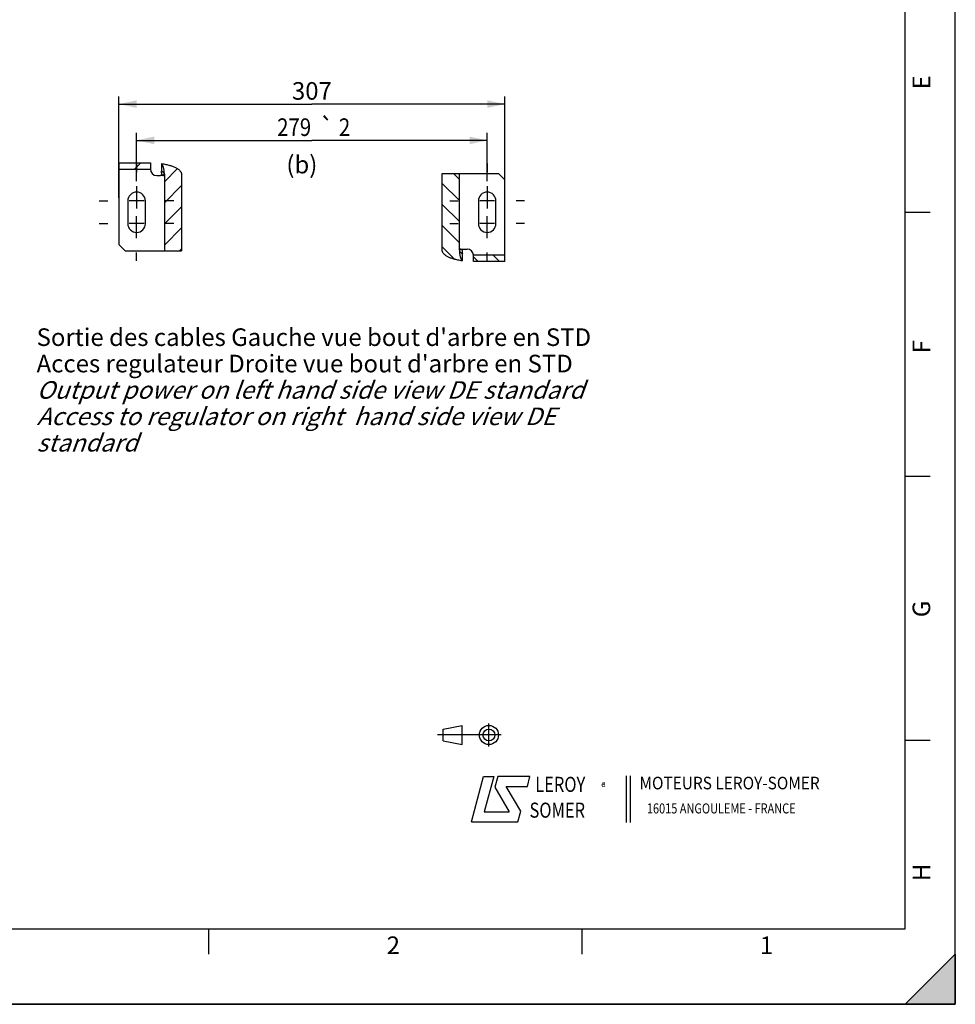
# Model space of a CAD drawing. Units: millimetres. Extents: x 0 to 594, y 0 to 420.
# Drawn here: x 408 to 594, y 0 to 196 of the extents above; entities that cross this region are included whole.
import ezdxf
from ezdxf.enums import TextEntityAlignment as Align

# ---------------------------------------------------------------- set-up
doc = ezdxf.new("R2010")
doc.units = ezdxf.units.MM
doc.header["$LTSCALE"] = 32.67
doc.linetypes.add('CENTER', pattern=[0.6, 0.375, -0.075, 0.075, -0.075])
doc.linetypes.add('HIDDEN', pattern=[0.2, 0.1, -0.1])
doc.layers.get('0').update_dxf_attribs({"linetype": 'CONTINUOUS'})
for name, color, linetype in [('DEFAULT_1', 7, 'CENTER'), ('DEFAULT_2', 8, 'HIDDEN'), ('SOLIDES', 7, 'CONTINUOUS')]:
    doc.layers.add(name, color=color, linetype=linetype)
doc.styles.get("Standard").update_dxf_attribs({"font": 'txt', "width": 0.85})
doc.styles.add('TEXTSTYLE_1', font='gdt', dxfattribs={"width": 0.8})
doc.styles.add('TEXTSTYLE_2', font='txt', dxfattribs={"width": 0.8})
doc.styles.add('TEXTSTYLE_3', font='txt')
doc.styles.add('TEXTSTYLE_4', font='txt', dxfattribs={"width": 0.9})
doc.styles.add('TEXTSTYLE_5', font='gdt', dxfattribs={"width": 0.85})
doc.styles.add('TEXTSTYLE_9', font='arial.ttf')
doc.dimstyles.new('DIMSTYLE_4', dxfattribs={"dimtxt": 3.5, "dimasz": 3.5, "dimexe": 0.18, "dimexo": 0.0625, "dimgap": 0.09, "dimtad": 1, "dimdec": 4, "dimlfac": 4, "dimdsep": 46, "dimtxsty": 'STANDARD', "dimblk": '_FILLED', "dimblk1": '_FILLED', "dimblk2": '_FILLED', "dimcen": 0.09, "dimclrt": 5, "dimadec": 0, "dimazin": 0, "dimtp": 0.0001, "dimtm": 0.0001, "dimtfac": 1, "dimtdec": 4, "dimtofl": 0, "dimtmove": 0, "dimatfit": 3, "dimldrblk": '_FILLED', "dimfxl": 1, "dimtolj": 1, "dimarcsym": 0})
doc.dimstyles.new('DIMSTYLE_7', dxfattribs={"dimtxt": 3.5, "dimasz": 3.5, "dimexe": 0.18, "dimexo": 0.0625, "dimgap": 0.09, "dimtad": 1, "dimdec": 4, "dimlfac": 4, "dimdsep": 46, "dimtxsty": 'STANDARD', "dimblk": '_FILLED', "dimblk1": '_FILLED', "dimblk2": '_FILLED', "dimcen": 0.09, "dimclrt": 5, "dimadec": 0, "dimazin": 0, "dimtol": 1, "dimtp": 2, "dimtm": 2, "dimtfac": 1, "dimtdec": 4, "dimtofl": 0, "dimtmove": 0, "dimatfit": 3, "dimldrblk": '_FILLED', "dimfxl": 1, "dimtolj": 1, "dimarcsym": 0})

# ---------------------------------------------------------------- blocks, each defined once
blk = doc.blocks.new('MARGEA2_BL0', base_point=(296.99996, 210.000076))
at = {"color": 7, "linetype": 'CONTINUOUS'}
for p, q in [((594, 0.000078), (594.000002, 420.000076)), ((594.000002, 0.000076), (594.000002, 420.000076)), ((584.000002, 15.000076), (584.000002, 405.000076)), ((589.000002, 157.500076), (584.000002, 157.500076)), ((589.000002, 105.000076), (584.000002, 105.000076)), ((589.000002, 52.500076), (584.000002, 52.500076)), ((15.000002, 15.000076), (584.000002, 15.000076)), ((445.500002, 10.000076), (445.500002, 15.000076)), ((519.750002, 10.000076), (519.750002, 15.000076)), ((584.000002, 0.000076), (594.000002, 10.000076)), ((594.000002, 10.000076), (584.000002, 0.000076)), ((594.000002, 10.000076), (594.000002, 0.000076)), ((594.000002, 0.000076), (-0.000082, 0.000078)), ((594.000002, 0.000076), (0.000002, 0.000076)), ((594.000002, 0.000076), (584.000002, 0.000076))]:
    blk.add_line(p, q, dxfattribs=at)
blk.add_solid([(584.000002, 0.000076), (594.000002, 10.000076), (594.000002, 0.000076)], dxfattribs=at)
at = {"color": 5, "linetype": 'CONTINUOUS', "style": 'TEXTSTYLE_3', "oblique": 0.00001872}
for s, p in [('E', (589.000002, 182.000076)), ('F', (589.000002, 129.500076)), ('G', (589.000002, 77.000076)), ('H', (589.000002, 24.500076))]:
    blk.add_text(s, height=3.5, rotation=90, dxfattribs=at).set_placement(p)
for s, p in [('2', (480.875002, 10.000076)), ('1', (555.125002, 10.000076))]:
    blk.add_text(s, height=3.5, dxfattribs=at).set_placement(p)
blk = doc.blocks.new('LOGO_BL2', base_point=(535.84, 40.83))
at = {"color": 4, "linetype": 'CONTINUOUS'}
for p, q in [((497.76, 36.3), (500.16, 45.3)), ((500.16, 45.3), (502.16, 45.3)), ((502.16, 45.3), (500.26, 38.3)), ((502.96, 45.3), (502.36, 43.2)), ((509.36, 45.3), (502.96, 45.3)), ((508.86, 43.3), (509.36, 45.3)), ((528.5, 45.47), (528.5, 36.19)), ((529.32, 45.47), (529.32, 36.19)), ((502.36, 43.2), (505.26, 38.3)), ((504.66, 43.3), (508.86, 43.3)), ((507.56, 38.4), (504.66, 43.3)), ((500.26, 38.3), (505.26, 38.3)), ((506.96, 36.3), (507.56, 38.4)), ((497.76, 36.3), (506.96, 36.3))]:
    blk.add_line(p, q, dxfattribs=at)
at = {"color": 4, "linetype": 'CONTINUOUS', "style": 'TEXTSTYLE_2', "oblique": 20, "width": 0.8}
for s, height, p in [('LEROY', 3, (510.43, 42.25)), ('R', 1, (523.7, 43.23)), ('SOMER', 3, (509.29, 37.12))]:
    blk.add_text(s, height=height, dxfattribs=at).set_placement(p)
at = {"color": 4, "linetype": 'CONTINUOUS'}
for s, height, style, width, p in [('MOTEURS LEROY-SOMER', 2.5, 'TEXTSTYLE_4', 0.9, (531.17, 42.76)), ('16015 ANGOULEME - FRANCE', 2, 'TEXTSTYLE_2', 0.8, (532.64, 37.96))]:
    blk.add_text(s, height=height, dxfattribs=dict(at, style=style, width=width)).set_placement(p)
at = {"color": 4, "linetype": 'CONTINUOUS', "style": 'TEXTSTYLE_1'}
blk.add_text('e', height=1, dxfattribs=at).set_placement((523.54, 43.26))
blk = doc.blocks.new('ISO_BL3', base_point=(497.34, 53.58))
at = {"color": 4, "linetype": 'CONTINUOUS'}
for p, q in [((492.14, 54.76), (495.93, 55.48)), ((495.93, 51.67), (495.93, 55.48)), ((501.22, 51.3), (501.22, 55.85)), ((503.68, 53.58), (491, 53.58)), ((492.14, 52.39), (492.14, 54.76)), ((492.14, 52.39), (495.93, 51.67))]:
    blk.add_line(p, q, dxfattribs=at)
for radius in [1.9, 1.18]:
    blk.add_circle((501.22, 53.58), radius, dxfattribs=at)
blk = doc.blocks.new('_FILLED')
at = {"color": 0, "linetype": 'BYBLOCK'}
blk.add_solid([(0, 0), (-1, 0.214), (-1, -0.214)], dxfattribs=at)
blk = doc.blocks.new('*D10')
at = {"color": 2, "linetype": 'CONTINUOUS'}
for p, q in [((427.62, 160.42), (427.62, 180.58)), ((504.37, 153.7), (504.37, 180.58)), ((427.62, 179.08), (466, 179.08)), ((504.37, 179.08), (466, 179.08))]:
    blk.add_line(p, q, dxfattribs=at)
at = {"color": 2, "linetype": 'CONTINUOUS', "xscale": 3.5, "yscale": 3.5, "zscale": 3.5}
for p, rotation in [((427.62, 179.08), 180), ((504.37, 179.08), 360)]:
    blk.add_blockref('_FILLED', p, dxfattribs=dict(at, rotation=rotation))
at = {"color": 5, "linetype": 'CONTINUOUS', "insert": (466, 183.45), "char_height": 3.5, "width": 8.925, "attachment_point": 2, "line_spacing_factor": 0.9}
blk.add_mtext('307', dxfattribs=at)
blk = doc.blocks.new('*D23')
at = {"color": 2, "linetype": 'CONTINUOUS'}
for p, q in [((431.12, 163.74), (431.12, 173.36)), ((500.87, 163.74), (500.87, 173.36)), ((431.12, 171.86), (466, 171.86)), ((500.87, 171.86), (466, 171.86))]:
    blk.add_line(p, q, dxfattribs=at)
at = {"color": 2, "linetype": 'CONTINUOUS', "xscale": 3.5, "yscale": 3.5, "zscale": 3.5, "rotation": 180}
blk.add_blockref('_FILLED', (431.12, 171.86), dxfattribs=at)
at = {"color": 2, "linetype": 'CONTINUOUS', "xscale": 3.5, "yscale": 3.5, "zscale": 3.5}
blk.add_blockref('_FILLED', (500.87, 171.86), dxfattribs=at)
at = {"color": 5, "linetype": 'CONTINUOUS', "width": 0.85}
for s, p in [('279', (462.47, 172.74)), ('2', (472.5, 172.74))]:
    blk.add_text(s, height=3.5, dxfattribs=at).set_placement(p, align=Align.CENTER)
at = {"color": 5, "linetype": 'CONTINUOUS', "style": 'TEXTSTYLE_5'}
blk.add_text('`', height=3.5, dxfattribs=at).set_placement((468.97, 172.74), align=Align.CENTER)

msp = doc.modelspace()

# ---------------------------------------------------------------- hatches: boundary and pattern name
at = {"linetype": 'CONTINUOUS'}
h = msp.add_hatch(dxfattribs=at)
h.set_pattern_fill('default__13', color=2, scale=2.97, angle=45, style=0, pattern_type=0)
h.set_pattern_definition([(45, (0, 0), (-2.100107, 2.100107), [])])
edge = h.paths.add_edge_path()
edge.add_spline(control_points=[(436.046584, 167.235773), (436.290094, 167.20236), (436.753131, 167.128055), (437.3734, 166.992326), (437.926383, 166.837824), (438.415932, 166.666282), (438.844414, 166.479515), (439.213536, 166.278127), (439.522478, 166.062726), (439.768468, 165.834074), (439.946133, 165.594711), (440.048054, 165.354718), (440.070157, 165.20033), (440.06936, 165.124036)], knot_values=[0, 0, 0, 0, 0.0909090909, 0.1818181818, 0.2727272727, 0.3636363636, 0.4545454545, 0.5454545455, 0.6363636364, 0.7272727273, 0.8181818182, 0.9090909091, 1, 1, 1, 1], degree=3, periodic=0)
edge.add_line((440.06936, 165.124036), (440.06936, 149.874036))
edge.add_line((440.06936, 149.874036), (436.656584, 149.874036))
edge.add_line((436.656584, 149.874036), (436.656584, 165.124036))
edge.add_spline(control_points=[(436.656584, 165.124036), (436.656876, 165.161851), (436.645004, 165.237691), (436.589415, 165.355005), (436.497275, 165.467113), (436.374628, 165.571314), (436.224992, 165.667276), (436.108871, 165.726019), (436.046584, 165.754061)], knot_values=[0, 0, 0, 0, 0.1666666667, 0.3333333333, 0.5, 0.6666666667, 0.8333333333, 1, 1, 1, 1], degree=3, periodic=0)
edge.add_line((436.046584, 165.754061), (436.046584, 167.235773))
h.paths.add_polyline_path([(433.873497, 167.374036), (433.873497, 166.124036), (427.623497, 166.124036), (427.623497, 167.374036)])
h = msp.add_hatch(dxfattribs=at)
h.set_pattern_fill('default__14', color=2, scale=2.97, angle=135, style=0, pattern_type=0)
h.set_pattern_definition([(135, (0, 0), (-2.100107, -2.100107), [])])
edge = h.paths.add_edge_path()
edge.add_spline(control_points=[(495.950409, 147.8873), (495.706899, 147.920712), (495.243863, 147.995017), (494.623594, 148.130746), (494.070611, 148.285249), (493.581061, 148.45679), (493.15258, 148.643557), (492.783458, 148.844945), (492.474516, 149.060347), (492.228525, 149.288998), (492.050861, 149.528361), (491.948939, 149.768355), (491.926836, 149.922742), (491.927634, 149.999036)], knot_values=[0, 0, 0, 0, 0.0909090909, 0.1818181818, 0.2727272727, 0.3636363636, 0.4545454545, 0.5454545455, 0.6363636364, 0.7272727273, 0.8181818182, 0.9090909091, 1, 1, 1, 1], degree=3, periodic=0)
edge.add_line((491.927634, 149.999036), (491.927634, 165.249036))
edge.add_line((491.927634, 165.249036), (495.34041, 165.249036))
edge.add_line((495.34041, 165.249036), (495.34041, 149.999036))
edge.add_spline(control_points=[(495.34041, 149.999036), (495.340117, 149.961222), (495.351989, 149.885382), (495.407579, 149.768067), (495.499719, 149.655959), (495.622365, 149.551758), (495.772001, 149.455796), (495.888122, 149.397053), (495.950409, 149.369011)], knot_values=[0, 0, 0, 0, 0.1666666667, 0.3333333333, 0.5, 0.6666666667, 0.8333333333, 1, 1, 1, 1], degree=3, periodic=0)
edge.add_line((495.950409, 149.369011), (495.950409, 147.8873))
h.paths.add_polyline_path([(498.123497, 147.749036), (498.123497, 148.999036), (504.373497, 148.999036), (504.373497, 147.749036)])

# ---------------------------------------------------------------- linework, layer by layer
at = {"color": 7, "linetype": 'CONTINUOUS'}
for p, q in [((594, 0), (594, 420)), ((427.623497, 167.374036), (427.623497, 166.124036)), ((427.623497, 167.374036), (433.873497, 167.374036)), ((433.873497, 167.374036), (433.873497, 166.124036)), ((436.046584, 167.235773), (436.046584, 165.754061)), ((427.623497, 166.124036), (433.873497, 166.124036)), ((435.123497, 164.874036), (435.895791, 164.874036)), ((436.656584, 165.124036), (436.656584, 149.874036)), ((440.06936, 165.124036), (440.06936, 149.874036)), ((491.927634, 165.249036), (503.123497, 165.249036)), ((491.927634, 149.999036), (491.927634, 165.249036)), ((495.34041, 149.999036), (495.34041, 165.249036)), ((504.373497, 163.999036), (503.123497, 165.249036)), ((429.373497, 159.811536), (429.373497, 155.311536)), ((432.873497, 155.311536), (432.873497, 159.811536)), ((499.123497, 159.811536), (499.123497, 155.311536)), ((502.623497, 155.311536), (502.623497, 159.811536)), ((427.623497, 151.124036), (428.873497, 149.874036)), ((428.873497, 149.874036), (440.06936, 149.874036)), ((495.950409, 147.8873), (495.950409, 149.369011)), ((496.101202, 150.249036), (496.873497, 150.249036)), ((504.373497, 148.999036), (498.123497, 148.999036)), ((498.123497, 147.749036), (498.123497, 148.999036)), ((504.373497, 147.749036), (504.373497, 148.999036)), ((504.373497, 147.749036), (498.123497, 147.749036)), ((0, 0), (594, 0))]:
    msp.add_line(p, q, dxfattribs=at)
at = {"color": 2, "linetype": 'CONTINUOUS'}
for p, q in [((431.123497, 161.061536), (431.123497, 158.326536)), ((500.873497, 161.061536), (500.873497, 158.326536)), ((432.608497, 159.811536), (429.638497, 159.811536)), ((502.358497, 159.811536), (499.388497, 159.811536)), ((431.123497, 154.061536), (431.123497, 156.796536)), ((500.873497, 154.061536), (500.873497, 156.796536)), ((432.608497, 155.311536), (429.638497, 155.311536)), ((502.358497, 155.311536), (499.388497, 155.311536))]:
    msp.add_line(p, q, dxfattribs=at)
at = {"color": 7, "linetype": 'CONTINUOUS'}
for points in [[(436.046584, 167.235773), (436.286054, 167.20108), (436.517442, 167.163825), (436.74075, 167.12401), (436.955794, 167.081498), (437.162757, 167.036426), (437.362185, 166.989197), (437.554109, 166.939861), (437.738497, 166.888368), (437.91581, 166.834984), (438.086108, 166.779737), (438.24933, 166.722598), (438.405754, 166.663745), (438.555422, 166.603207), (438.698292, 166.540955), (438.834521, 166.477078), (438.964185, 166.411584), (439.087207, 166.344465), (439.203506, 166.275792), (439.313162, 166.20555), (439.416095, 166.133753), (439.511986, 166.060517), (439.600922, 165.985751), (439.682816, 165.909545), (439.757081, 165.832289), (439.823693, 165.753791), (439.882676, 165.674243), (439.933509, 165.594606), (439.975908, 165.514933), (440.010157, 165.435171), (440.036593, 165.35612), (440.055328, 165.278047), (440.066251, 165.200686), (440.06936, 165.124036)], [(436.128418, 165.124036), (436.127029, 165.097445), (436.123234, 165.071693), (436.117033, 165.046782), (436.108305, 165.022458), (436.097171, 164.998975), (436.08399, 164.97709), (436.068696, 164.956855), (436.051355, 164.938219), (436.032526, 164.921782), (436.012162, 164.907617), (435.99031, 164.895651), (435.967677, 164.886272), (435.944497, 164.879607), (435.920535, 164.875529), (435.895791, 164.874036)], [(436.128418, 165.124036), (436.127312, 165.200495), (436.12417, 165.275638), (436.11899, 165.349465), (436.111722, 165.422375), (436.102416, 165.493969), (436.091234, 165.563054), (436.078228, 165.629232), (436.063344, 165.692901), (436.046584, 165.754061)], [(436.656584, 165.124036), (436.654793, 165.16194), (436.648834, 165.200022), (436.638707, 165.238283), (436.624348, 165.276938), (436.605822, 165.315771), (436.583323, 165.354138), (436.556739, 165.391946), (436.526183, 165.429288), (436.49219, 165.465796), (436.454801, 165.501368), (436.413975, 165.536106), (436.37013, 165.569941), (436.323329, 165.602845), (436.273509, 165.634848), (436.220901, 165.665968), (436.165583, 165.696214), (436.107478, 165.725578), (436.046584, 165.754061)], [(495.950409, 147.8873), (495.71094, 147.921993), (495.479551, 147.959247), (495.256244, 147.999063), (495.0412, 148.041574), (494.834237, 148.086647), (494.634808, 148.133875), (494.442885, 148.183212), (494.258496, 148.234704), (494.081183, 148.288088), (493.910885, 148.343336), (493.747664, 148.400475), (493.591239, 148.459328), (493.441571, 148.519866), (493.298701, 148.582118), (493.162473, 148.645994), (493.032809, 148.711489), (492.909787, 148.778608), (492.793488, 148.847281), (492.683832, 148.917523), (492.580898, 148.989319), (492.485008, 149.062555), (492.396071, 149.137321), (492.314177, 149.213527), (492.239913, 149.290783), (492.173301, 149.369281), (492.114318, 149.448829), (492.063485, 149.528466), (492.021086, 149.608139), (491.986837, 149.687902), (491.9604, 149.766953), (491.941665, 149.845025), (491.930743, 149.922386), (491.927634, 149.999036)], [(495.34041, 149.999036), (495.342201, 149.961132), (495.34816, 149.92305), (495.358286, 149.884789), (495.372645, 149.846135), (495.391172, 149.807302), (495.413671, 149.768935), (495.440255, 149.731126), (495.470811, 149.693784), (495.504803, 149.657277), (495.542193, 149.621704), (495.583019, 149.586967), (495.626864, 149.553131), (495.673665, 149.520227), (495.723485, 149.488225), (495.776092, 149.457104), (495.83141, 149.426858), (495.889516, 149.397494), (495.950409, 149.369011)], [(495.868575, 149.999036), (495.869964, 150.025628), (495.873759, 150.051379), (495.879961, 150.07629), (495.888688, 150.100614), (495.899822, 150.124097), (495.913003, 150.145983), (495.928298, 150.166217), (495.945639, 150.184854), (495.964468, 150.20129), (495.984832, 150.215456), (496.006683, 150.227421), (496.029317, 150.2368), (496.052497, 150.243465), (496.076459, 150.247544), (496.101202, 150.249036)], [(495.868575, 149.999036), (495.869681, 149.922578), (495.872824, 149.847435), (495.878003, 149.773607), (495.885272, 149.700698), (495.894577, 149.629103), (495.90576, 149.560018), (495.918766, 149.49384), (495.933649, 149.430171), (495.950409, 149.369011)]]:
    msp.add_lwpolyline(points, dxfattribs=at)
for centre, start, end in [((431.123497, 159.811536), 0, 180), ((500.873497, 159.811536), 0, 180), ((431.123497, 155.311536), 180, 360), ((500.873497, 155.311536), 180, 360)]:
    msp.add_arc(centre, 1.75, start, end, dxfattribs=at)
at = {"layer": 'DEFAULT_1', "color": 2, "linetype": 'CENTER'}
for p, q in [((431.123497, 167.236536), (431.123497, 165.561536)), ((500.873497, 167.236536), (500.873497, 165.561536)), ((431.123497, 162.736536), (431.123497, 161.061536)), ((500.873497, 162.736536), (500.873497, 161.061536)), ((423.698497, 159.811536), (425.373497, 159.811536)), ((438.548497, 159.811536), (436.873497, 159.811536)), ((493.448497, 159.811536), (495.123497, 159.811536)), ((508.298497, 159.811536), (506.623497, 159.811536)), ((423.698497, 155.311536), (425.373497, 155.311536)), ((438.548497, 155.311536), (436.873497, 155.311536)), ((493.448497, 155.311536), (495.123497, 155.311536)), ((508.298497, 155.311536), (506.623497, 155.311536)), ((431.123497, 152.386536), (431.123497, 154.061536)), ((500.873497, 152.386536), (500.873497, 154.061536)), ((431.123497, 147.886536), (431.123497, 149.561536)), ((500.873497, 147.886536), (500.873497, 149.561536))]:
    msp.add_line(p, q, dxfattribs=at)
at = {"layer": 'DEFAULT_2', "color": 8, "linetype": 'HIDDEN'}
for p, q in [((436.35363, 164.874036), (435.895791, 164.874036)), ((495.643364, 150.249036), (496.101202, 150.249036))]:
    msp.add_line(p, q, dxfattribs=at)
for points in [[(436.046584, 167.235773), (436.091185, 167.186846), (436.134394, 167.131393), (436.176213, 167.069414), (436.216769, 167.000659), (436.255935, 166.925377), (436.293319, 166.84432), (436.328904, 166.75743), (436.362707, 166.664764), (436.39439, 166.567251), (436.42393, 166.46484), (436.45135, 166.357581), (436.476373, 166.246547), (436.498975, 166.131698), (436.51918, 166.013075), (436.536785, 165.891869), (436.551762, 165.768064), (436.564138, 165.641677), (436.573788, 165.513956), (436.58067, 165.385316), (436.584826, 165.255343), (436.586257, 165.124036)], [(436.35363, 164.874036), (436.378373, 164.875529), (436.402335, 164.879607), (436.425515, 164.886272), (436.448149, 164.895651), (436.47, 164.907617), (436.490364, 164.921782), (436.509193, 164.938219), (436.526534, 164.956855), (436.541829, 164.97709), (436.55501, 164.998975), (436.566144, 165.022458), (436.574871, 165.046782), (436.581073, 165.071693), (436.584868, 165.097445), (436.586257, 165.124036)], [(495.643364, 150.249036), (495.61862, 150.247544), (495.594658, 150.243465), (495.571478, 150.2368), (495.548845, 150.227421), (495.526993, 150.215456), (495.506629, 150.20129), (495.487801, 150.184854), (495.470459, 150.166217), (495.455165, 150.145983), (495.441984, 150.124097), (495.43085, 150.100614), (495.422122, 150.07629), (495.415921, 150.051379), (495.412126, 150.025628), (495.410737, 149.999036)], [(495.950409, 147.8873), (495.905809, 147.936226), (495.862599, 147.991679), (495.820781, 148.053658), (495.780224, 148.122414), (495.741059, 148.197696), (495.703675, 148.278752), (495.66809, 148.365643), (495.634286, 148.458308), (495.602604, 148.555822), (495.573063, 148.658233), (495.545644, 148.765491), (495.520621, 148.876525), (495.498019, 148.991374), (495.477813, 149.109998), (495.460209, 149.231203), (495.445232, 149.355009), (495.432856, 149.481396), (495.423206, 149.609117), (495.416324, 149.737756), (495.412167, 149.867729), (495.410737, 149.999036)]]:
    msp.add_lwpolyline(points, dxfattribs=at)
at = {"layer": 'SOLIDES', "color": 7, "linetype": 'CONTINUOUS'}
for p, q in [((427.623497, 166.124036), (427.623497, 151.124036)), ((504.373497, 148.999036), (504.373497, 163.999036))]:
    msp.add_line(p, q, dxfattribs=at)
at = {"layer": 'SOLIDES', "color": 8, "linetype": 'HIDDEN'}
for p, q in [((427.623497, 166.124036), (433.873497, 166.124036)), ((504.373497, 148.999036), (498.123497, 148.999036))]:
    msp.add_line(p, q, dxfattribs=at)
at = {"layer": 'SOLIDES', "color": 7, "linetype": 'CONTINUOUS'}
for centre, start, end in [((435.123497, 166.124036), 180, 270), ((496.873497, 148.999036), 0, 90)]:
    msp.add_arc(centre, 1.25, start, end, dxfattribs=at)

# ---------------------------------------------------------------- block references
at = {"color": 2, "linetype": 'CONTINUOUS'}
msp.add_blockref('MARGEA2_BL0', (296.99996, 210.000076), dxfattribs=at)
at = {"color": 4, "linetype": 'CONTINUOUS'}
for name, p in [('ISO_BL3', (497.336076, 53.575651)), ('LOGO_BL2', (535.841927, 40.833598))]:
    msp.add_blockref(name, p, dxfattribs=at)

# ---------------------------------------------------------------- texts
at = {"color": 5, "linetype": 'CONTINUOUS', "insert": (460.914174, 168.79397), "char_height": 3.5, "width": 8.925, "attachment_point": 1, "line_spacing_factor": 0.9}
msp.add_mtext('(b)', dxfattribs=at)
at = {"color": 5, "linetype": 'CONTINUOUS', "insert": (411.227426, 134.463002), "char_height": 3.5, "width": 122.99442379, "attachment_point": 1, "line_spacing_factor": 0.9, "style": 'TEXTSTYLE_9'}
msp.add_mtext("Sortie des cables Gauche vue bout d'arbre en STD\\PAcces regulateur Droite vue bout d'arbre en STD\\P\\Q20.0;Output power on left hand side view DE standard\\PAccess to regulator on right  hand side view DE standard", dxfattribs=at)

# ---------------------------------------------------------------- dimensions: what is measured, and where the dimension line sits
at = {"color": 2, "linetype": 'CONTINUOUS'}
for base, p1, p2, dimstyle, picture, middle in [((504.373497, 179.079952), (427.623497, 160.415204), (504.373497, 153.701593), 'DIMSTYLE_4', '*D10', (461.535997, 181.704952)), ((500.873497, 171.861368), (431.123497, 163.736536), (500.873497, 163.736536), 'DIMSTYLE_7', '*D23', (463.023497, 174.486368))]:
    dim = msp.add_linear_dim(base=base, p1=p1, p2=p2, dimstyle=dimstyle, dxfattribs=at)
    dim.commit()
    dim.dimension.update_dxf_attribs({"geometry": picture, "text_midpoint": middle, "dimtype": 160})

doc.saveas('drawing.dxf')
